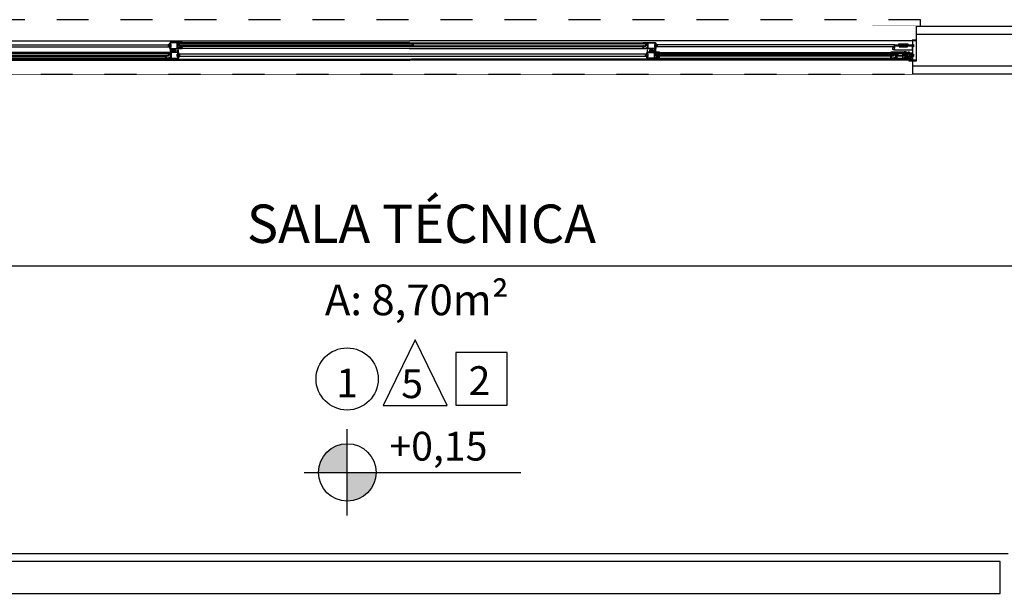
# Model space of a CAD drawing. Units: metres. Extents: x -34.4 to 36.5, y -184 to -142.8.
# Drawn here: x -26.8 to -23.7, y -166.2 to -164.4 of the extents above; entities that cross this region are included whole.
import ezdxf
from ezdxf.enums import TextEntityAlignment as Align

# ---------------------------------------------------------------- set-up
doc = ezdxf.new("R2010")
doc.units = ezdxf.units.M
doc.header["$MEASUREMENT"] = 0
doc.set_wipeout_variables(frame=1)
doc.linetypes.add('HIDDEN', pattern=[0.375, 0.25, -0.125])
for name, color, linetype in [('AN_ESPECS', 4, 'Continuous'), ('AN_ESQ', 4, 'Continuous'), ('AN_NIVEL', 4, 'Continuous'), ('AN_TEXTOS', 2, 'Continuous'), ('ARQ_ALVENARIA', 1, 'Continuous'), ('ARQ_ESQUADRIA', 2, 'Continuous'), ('ARQ_LAYOUT', 7, 'Continuous'), ('ARQ_PEITORIL', 7, 'Continuous'), ('ARQ_REBOCO', 2, 'Continuous'), ('ARQ_VISTA1', 7, 'Continuous'), ('EX_ESCOLAPROF_02 a 07_PLANTAS$0$AN_TEXTOS', 2, 'Continuous'), ('HAT', 8, 'Continuous')]:
    doc.layers.add(name, color=color, linetype=linetype)
doc.styles.add('Arial', font='arial.ttf')
doc.styles.add('EX_ESCOLAPROF_02 a 07_PLANTAS$0$style1', font='arial.ttf')
doc.styles.add('ROMANS', font='romans.shx')
doc.styles.add('style1', font='arial.ttf')

# ---------------------------------------------------------------- blocks, each defined once
blk = doc.blocks.new('nível-ct-04')
h = blk.add_hatch(color=8)
h.paths.add_polyline_path([(1.0478, -1.3193), (0.8978, -1.3193), (0.8978, -1.4693, 0.414214)])
h.paths.add_polyline_path([(0.8978, -1.1693, 0.414214), (0.7478, -1.3193), (0.8978, -1.3193)])
for p, q in [((0.8978, -1.5443), (0.8978, -1.0943)), ((0.6728, -1.3193), (1.8031, -1.3193))]:
    blk.add_line(p, q)
blk.add_circle((0.8978, -1.3193), 0.15)
at = {"style": 'ROMANS'}
blk.add_attdef('0.00', (1.1172, -1.2575), '', height=0.15, dxfattribs=at)
blk = doc.blocks.new('MH-0014')
blk.add_lwpolyline([(-0.0158, -0.0133, 0.414214), (-0.0161, -0.0136), (-0.0161, -0.0146), (-0.0143, -0.0146, 0.366033), (-0.0131, -0.0136, -0.365977), (-0.0129, -0.0133), (-0.0113, -0.0133, 0.233329), (-0.0102, -0.0128), (-0.0063, -0.0077, 0.164944), (-0.006, -0.0068), (-0.006, -0.001), (-0.0028, -0.001), (-0.0028, -0.0008), (-0.0008, -0.0008), (-0.0008, -0.0028), (-0.001, -0.0028), (-0.001, -0.009), (-0.0031, -0.0118, 0.414214), (-0.0028, -0.0139), (-0.002, -0.0145, 1), (-0.0014, -0.0137), (-0.0022, -0.0131, -0.414214), (-0.0023, -0.0124), (-0.0017, -0.0116, -0.414214), (-0.001, -0.0115), (-0.0005, -0.0119, 0.162278), (-0.0002, -0.012), (0, -0.012), (0, 0), (-0.008, 0), (-0.008, -0.001), (-0.007, -0.001), (-0.007, -0.0068, -0.164944), (-0.0071, -0.0071), (-0.0109, -0.0122, -0.233329), (-0.0113, -0.0123), (-0.0129, -0.0123, 0.365977), (-0.0141, -0.0134, -0.367426), (-0.0143, -0.0136), (-0.0151, -0.0136, 0.414214), (-0.0153, -0.0133)], format="xyb", close=True)
blk = doc.blocks.new('MH-0011')
at = {"layer": 'ARQ_ESQUADRIA', "linetype": 'Continuous'}
for points in [[(-0.0136, -0.0129), (-0.008, -0.0119, 0.36397), (-0.0078, -0.0116), (-0.0078, -0.0106, -0.414214), (-0.0075, -0.0102), (-0.0022, -0.0102, 0.414214), (-0.0012, -0.0092), (-0.0012, -0.0073, 0.414214), (-0.0022, -0.0063), (-0.0269, -0.0063, -0.414214), (-0.0272, -0.006), (-0.0272, -0.0055, -0.414214), (-0.0269, -0.0052), (-0.0262, -0.0052), (-0.0262, -0.0035, -0.267949), (-0.0261, -0.0032), (-0.0257, -0.003, -0.57735), (-0.0251, -0.0034), (-0.0251, -0.0048, 0.414214), (-0.0248, -0.0052), (-0.0235, -0.0052, 0.414214), (-0.0232, -0.0048), (-0.0232, -0.0008), (-0.0229, -0.0005), (-0.0232, -0.0002), (-0.0232, 0.0034), (-0.0229, 0.0037), (-0.0232, 0.004), (-0.0232, 0.0076), (-0.0229, 0.0079), (-0.0232, 0.0082), (-0.0232, 0.0123, 0.414214), (-0.0235, 0.0126), (-0.0248, 0.0126, 0.414214), (-0.0251, 0.0123), (-0.0251, 0.0099, -0.414214), (-0.0254, 0.0096), (-0.0259, 0.0096, -0.414214), (-0.0262, 0.0099), (-0.0262, 0.0123, 0.414214), (-0.0265, 0.0126), (-0.0379, 0.0126, -0.414214), (-0.0382, 0.0129), (-0.0382, 0.0134, -0.414214), (-0.0379, 0.0137), (-0.001, 0.0137, -0.414214), (0, 0.0127), (0, -0.0127, -0.414214), (-0.001, -0.0137), (-0.0021, -0.0137, -0.414214), (-0.0024, -0.0134), (-0.0024, -0.013, -0.414214), (-0.0021, -0.0127), (-0.0015, -0.0127, 0.414214), (-0.0012, -0.0124), (-0.0012, -0.0117, 0.414214), (-0.0015, -0.0114), (-0.0064, -0.0114, 0.414214), (-0.0067, -0.0117), (-0.0067, -0.0124, 0.414214), (-0.0064, -0.0127), (-0.0057, -0.0127, -0.414214), (-0.0054, -0.013), (-0.0054, -0.0134, -0.414214), (-0.0057, -0.0137), (-0.0135, -0.0137, -0.916331)], [(-0.0012, 0.0122), (-0.0012, -0.0047, -0.414214), (-0.0016, -0.0052), (-0.0217, -0.0052, -0.414214), (-0.0221, -0.0047), (-0.0221, 0.0122, -0.414214), (-0.0217, 0.0126), (-0.0016, 0.0126, -0.414214)]]:
    blk.add_lwpolyline(points, format="xyb", close=True, dxfattribs=at)
blk = doc.blocks.new('MH-0012')
at = {"layer": 'ARQ_ESQUADRIA'}
blk.add_lwpolyline([(0.0254, 0.0025), (0.0259, 0.0025, 0.414214), (0.0262, 0.0028), (0.0262, 0.0051, -0.414214), (0.0265, 0.0054), (0.0379, 0.0054, 0.414214), (0.0382, 0.0058), (0.0382, 0.0063, 0.414214), (0.0379, 0.0066), (0.0131, 0.0066, -0.198912), (0.0128, 0.0067), (0.0123, 0.0072, 0.635234), (0.0116, 0.007, -0.386974), (0.0112, 0.0066), (0.0082, 0.0066, -0.414214), (0.0079, 0.0069), (0.0079, 0.0112, -0.414214), (0.0082, 0.0115), (0.0112, 0.0115, -0.387798), (0.0116, 0.0112, 0.438036), (0.0121, 0.0108), (0.017, 0.0117, 0.916331), (0.017, 0.0127), (0.0083, 0.0127, 0.414214), (0.0067, 0.0112), (0.0067, 0.0069, -0.414214), (0.0064, 0.0066), (0.0014, 0.0066, -0.414214), (0.0011, 0.0069), (0.0011, 0.0124, 0.414214), (0.0008, 0.0127), (0.0003, 0.0127, 0.414214), (0, 0.0124), (0, -0.0124, 0.414214), (0.001, -0.0134), (0.0269, -0.0134, 0.414214), (0.0272, -0.0131), (0.0272, -0.0125, 0.414214), (0.0269, -0.0123), (0.0262, -0.0123), (0.0262, -0.0106, 0.267949), (0.026, -0.0103), (0.0257, -0.0101, 0.57735), (0.0251, -0.0105), (0.0251, -0.012, -0.414214), (0.0248, -0.0123), (0.0235, -0.0123, -0.414214), (0.0232, -0.012), (0.0232, -0.0079), (0.0229, -0.0076), (0.0232, -0.0073), (0.0232, -0.0037), (0.0229, -0.0034), (0.0232, -0.0031), (0.0232, 0.0005), (0.0229, 0.0008), (0.0232, 0.0011), (0.0232, 0.0051, -0.414214), (0.0235, 0.0054), (0.0248, 0.0054, -0.414214), (0.0251, 0.0051), (0.0251, 0.0028, 0.414214)], format="xyb", close=True, dxfattribs=at)
at = {"layer": 'ARQ_ESQUADRIA', "linetype": 'Continuous'}
blk.add_lwpolyline([(0.0011, -0.012), (0.0011, 0.0051, -0.414214), (0.0014, 0.0054), (0.0218, 0.0054, -0.414214), (0.0221, 0.0051), (0.0221, -0.012, -0.414214), (0.0218, -0.0123), (0.0014, -0.0123, -0.414214)], format="xyb", close=True, dxfattribs=at)
blk = doc.blocks.new('MH-0029')
at = {"layer": 'ARQ_ESQUADRIA', "linetype": 'Continuous'}
blk.add_lwpolyline([(0.0613, 0.0003, -0.414214), (0.061, 0), (0.0586, 0, -0.414214), (0.0583, 0.0003), (0.0583, 0.0009, -0.414214), (0.0586, 0.0012), (0.0598, 0.0012, 0.414214), (0.0601, 0.0015), (0.0601, 0.0108, 0.414214), (0.0591, 0.0118), (0.0449, 0.0118), (0.0446, 0.0115), (0.0443, 0.0118), (0.044, 0.0115), (0.0437, 0.0118), (0.0149, 0.0118), (0.0146, 0.0115), (0.0143, 0.0118), (0.014, 0.0115), (0.0137, 0.0118), (-0.0005, 0.0118, 0.414214), (-0.0015, 0.0108), (-0.0015, 0.0015, 0.414214), (-0.0012, 0.0012), (0, 0.0012, -0.414214), (0.0003, 0.0009), (0.0003, 0.0003, -0.414214), (0, 0), (-0.0024, 0, -0.414214), (-0.0027, 0.0003), (-0.0027, 0.0137, -0.414214), (-0.0024, 0.014), (-0.002, 0.014, -0.414214), (-0.0017, 0.0137), (-0.0017, 0.013), (0.0601, 0.013), (0.0601, 0.0237, -0.414214), (0.0604, 0.024), (0.061, 0.024, -0.414214), (0.0613, 0.0237)], format="xyb", close=True, dxfattribs=at)
blk = doc.blocks.new('MH-0074')
at = {"layer": 'ARQ_ESQUADRIA'}
blk.add_lwpolyline([(0, -0.0056, 0.414214), (0.0004, -0.006), (0.0026, -0.006, -0.416951), (0.0041, -0.0045), (0.0141, -0.0045, -1), (0.0141, -0.0055), (0.0041, -0.0055, 0.416816), (0.0036, -0.006, -0.087579), (0.0032, -0.0082, -0.842735), (0.0024, -0.0081, 0.414214), (0.0014, -0.0071), (-0.0012, -0.0071, -1), (-0.0012, -0.0061), (-0.0012, -0.0044), (-0.001, -0.0042), (-0.0012, -0.004), (-0.0012, -0.0004), (-0.0014, -0.0002), (-0.0012, 0), (-0.0014, 0.0002), (-0.0012, 0.0004), (-0.0012, 0.004), (-0.001, 0.0042), (-0.0012, 0.0044), (-0.0012, 0.0061, -1), (-0.0012, 0.0071), (0.0014, 0.0071, 0.414214), (0.0024, 0.0081, -0.842735), (0.0032, 0.0082, -0.087579), (0.0036, 0.006, 0.416816), (0.0041, 0.0054), (0.0141, 0.0054, -1), (0.0141, 0.0044), (0.0041, 0.0044, -0.41689), (0.0026, 0.006), (0.0004, 0.006, 0.414214), (0, 0.0056)], format="xyb", close=True, dxfattribs=at)
blk = doc.blocks.new('MH-0010')
at = {"layer": 'ARQ_ESQUADRIA'}
blk.add_lwpolyline([(0, 0), (0, 0.001), (-0.012, 0.001), (-0.012, 0.004), (-0.013, 0.004), (-0.013, 0.001), (-0.015, 0.001), (-0.015, 0.0052), (-0.0153, 0.0055), (-0.015, 0.0058), (-0.015, 0.0098), (-0.0153, 0.01), (-0.015, 0.0103), (-0.015, 0.0143), (-0.0153, 0.0145), (-0.015, 0.0148), (-0.015, 0.019), (-0.013, 0.019), (-0.013, 0.0169, 0.557537), (-0.0126, 0.0167), (-0.0121, 0.0169, 0.284079), (-0.012, 0.0172), (-0.012, 0.019), (-0.011, 0.019), (-0.011, 0.02), (-0.0408, 0.02, -0.245393), (-0.0412, 0.0202, 0.245393), (-0.0423, 0.0208), (-0.0473, 0.0208, 0.414214), (-0.0485, 0.0195), (-0.0485, 0.0187, 0.414214), (-0.0473, 0.0175), (-0.0468, 0.0175, 1), (-0.0468, 0.0185), (-0.0473, 0.0185, -0.414214), (-0.0475, 0.0187), (-0.0475, 0.0195, -0.414214), (-0.0473, 0.0198), (-0.0423, 0.0198, -0.414214), (-0.042, 0.0195), (-0.042, 0.0187, -0.414214), (-0.0423, 0.0185), (-0.0428, 0.0185, 1), (-0.0428, 0.0175), (-0.0423, 0.0175, 0.372825), (-0.041, 0.0186, -0.372825), (-0.0405, 0.019), (-0.0382, 0.019), (-0.0382, 0.0148), (-0.0379, 0.0145), (-0.0382, 0.0143), (-0.0382, 0.0103), (-0.0379, 0.01), (-0.0382, 0.0098), (-0.0382, 0.0058), (-0.0379, 0.0055), (-0.0382, 0.0052), (-0.0382, 0.001), (-0.0405, 0.001, -0.372825), (-0.041, 0.0014, 0.372825), (-0.0423, 0.0025), (-0.0428, 0.0025, 1), (-0.0428, 0.0015), (-0.0423, 0.0015, -0.414214), (-0.042, 0.0013), (-0.042, 0.0005, -0.414214), (-0.0423, 0.0003), (-0.0473, 0.0003, -0.414214), (-0.0475, 0.0005), (-0.0475, 0.0013, -0.414214), (-0.0473, 0.0015), (-0.0468, 0.0015, 1), (-0.0468, 0.0025), (-0.0473, 0.0025, 0.414214), (-0.0485, 0.0013), (-0.0485, 0.0005, 0.414214), (-0.0473, -0.0007), (-0.0423, -0.0007, 0.245393), (-0.0412, -0.0002, -0.245393), (-0.0408, 0), (0, 0)], format="xyb", close=True, dxfattribs=at)
blk.add_lwpolyline([(-0.0372, 0.019), (-0.0372, 0.001), (-0.016, 0.001), (-0.016, 0.019)], close=True, dxfattribs=at)
blk = doc.blocks.new('JAN_13')
at = {"layer": 'AN_ESQ', "style": 'Arial'}
blk.add_attdef('JANELA', text='', height=0.125, dxfattribs=at).set_placement((1.575, 0.3), align=Align.MIDDLE_CENTER)
blk.add_wipeout([(0, 0), (0, -0.1084), (0.012, -0.1084), (0.012, -0.15), (3.138, -0.15), (3.138, -0.1084), (3.15, -0.1084), (3.15, 0)]).dxf.layer = 'ARQ_PEITORIL'
at = {"layer": 'ARQ_ESQUADRIA'}
h = blk.add_hatch(dxfattribs=at)
h.set_pattern_fill('ANSI31', scale=0.005, angle=45)
h.set_pattern_definition([(90, (92.4596625, -81.418445), (0.000625, 2e-19), [])])
h.paths.add_polyline_path([(0.8545, -0.0526), (0.8545, -0.0551), (0.8428, -0.0551), (0.8428, -0.0526)])
h = blk.add_hatch(dxfattribs=at)
h.set_pattern_fill('ANSI31', scale=0.005, angle=45)
h.set_pattern_definition([(90, (-89.3096625, -81.418445), (-0.000625, 2e-19), [])])
h.paths.add_polyline_path([(2.2955, -0.0526), (2.2955, -0.0551), (2.3072, -0.0551), (2.3072, -0.0526)])
h = blk.add_hatch(dxfattribs=at)
h.set_pattern_fill('ANSI31', scale=0.005, angle=45)
h.set_pattern_definition([(90, (91.6855102, -81.4485455), (0.000625, 2e-19), [])])
h.paths.add_polyline_path([(0.0804, -0.0827), (0.0804, -0.0852), (0.0686, -0.0852), (0.0686, -0.0827)])
h = blk.add_hatch(dxfattribs=at)
h.set_pattern_fill('ANSI31', scale=0.005, angle=45)
h.set_pattern_definition([(90, (-90.8016625, -81.4483955), (-0.000625, 3e-19), [])])
h.paths.add_polyline_path([(0.8035, -0.0826), (0.8035, -0.085), (0.8152, -0.085), (0.8152, -0.0826)])
h = blk.add_hatch(dxfattribs=at)
h.set_pattern_fill('ANSI31', scale=0.005, angle=45)
h.set_pattern_definition([(90, (93.9516625, -81.4483955), (0.000625, 3e-19), [])])
h.paths.add_polyline_path([(2.3465, -0.0826), (2.3465, -0.085), (2.3348, -0.085), (2.3348, -0.0826)])
at = {"layer": 'HAT'}
h = blk.add_hatch(color=256, dxfattribs=at)
h.dxf.hatch_style = 1
h.paths.add_polyline_path([(1.5727, -0.0615), (1.5732, -0.061), (1.5732, -0.056), (1.5727, -0.0555), (0.8465, -0.0555), (0.846, -0.056), (0.846, -0.061), (0.8465, -0.0615)])
h = blk.add_hatch(color=256, dxfattribs=at)
h.dxf.hatch_style = 1
h.paths.add_polyline_path([(2.3035, -0.0615), (2.304, -0.061), (2.304, -0.056), (2.3035, -0.0555), (1.5773, -0.0555), (1.5768, -0.056), (1.5768, -0.061), (1.5773, -0.0615)])
h = blk.add_hatch(color=256, dxfattribs=at)
h.dxf.hatch_style = 1
h.paths.add_polyline_path([(0.8115, -0.0914), (0.812, -0.0909), (0.812, -0.0859), (0.8115, -0.0854), (0.0723, -0.0854), (0.0718, -0.0859), (0.0718, -0.0909), (0.0723, -0.0914)])
h = blk.add_hatch(color=256, dxfattribs=at)
h.dxf.hatch_style = 1
h.paths.add_polyline_path([(3.0777, -0.0914), (3.0782, -0.0909), (3.0782, -0.0859), (3.0777, -0.0854), (2.3385, -0.0854), (2.338, -0.0859), (2.338, -0.0909), (2.3385, -0.0914)])
at = {"layer": 'ARQ_ESQUADRIA', "color": 7, "linetype": 'Continuous'}
for p, q in [((0.8138, -0.0605), (0.8117, -0.059)), ((2.3362, -0.0605), (2.3383, -0.059)), ((0.0217, -0.089), (0.0147, -0.089)), ((0.0152, -0.0945), (0.0152, -0.0885)), ((0.0192, -0.0885), (0.0192, -0.0873)), ((0.0327, -0.0883), (0.0322, -0.0883)), ((0.0327, -0.0884), (0.0327, -0.0899)), ((0.0343, -0.0878), (0.0353, -0.0878)), ((0.0344, -0.0899), (0.0344, -0.0884)), ((0.038, -0.0933), (0.038, -0.0853)), ((0.0393, -0.0933), (0.0393, -0.0853)), ((0.0573, -0.0933), (0.0573, -0.0853)), ((0.0585, -0.0933), (0.0585, -0.0853)), ((0.0615, -0.0878), (0.0613, -0.0878)), ((0.0614, -0.0899), (0.0614, -0.0884)), ((0.0631, -0.0884), (0.0631, -0.0899)), ((0.8117, -0.064), (0.8138, -0.0625)), ((0.8463, -0.0889), (0.8442, -0.0905)), ((2.3037, -0.0889), (2.3058, -0.0905)), ((2.3383, -0.064), (2.3362, -0.0625)), ((0.0217, -0.094), (0.0147, -0.094)), ((0.0192, -0.0957), (0.0192, -0.0945)), ((0.0291, -0.096), (0.0291, -0.0949)), ((0.0332, -0.1015), (0.0332, -0.1023)), ((0.0633, -0.1015), (0.0633, -0.1023)), ((0.8442, -0.0925), (0.8463, -0.094)), ((2.3058, -0.0925), (2.3037, -0.094))]:
    blk.add_line(p, q, dxfattribs=at)
at = {"layer": 'ARQ_ESQUADRIA', "color": 7}
for p, q in [((0.0234, -0.0822), (0.0234, -0.0854)), ((0.0237, -0.0822), (0.0237, -0.0854)), ((0.0241, -0.0822), (0.0241, -0.0854)), ((0.0244, -0.0822), (0.0244, -0.0854)), ((0.0248, -0.0822), (0.0248, -0.0854)), ((0.0251, -0.0822), (0.0251, -0.0854)), ((0.0255, -0.0822), (0.0255, -0.0854)), ((0.0258, -0.0822), (0.0258, -0.0854)), ((0.819, -0.0771), (0.819, -0.0803)), ((0.8194, -0.0771), (0.8194, -0.0803)), ((0.8197, -0.0771), (0.8197, -0.0803)), ((0.8201, -0.0771), (0.8201, -0.0803)), ((0.8204, -0.0771), (0.8204, -0.0803)), ((0.8208, -0.0771), (0.8208, -0.0803)), ((0.8211, -0.0771), (0.8211, -0.0803)), ((0.8215, -0.0771), (0.8215, -0.0803)), ((2.3285, -0.0771), (2.3285, -0.0803)), ((2.3289, -0.0771), (2.3289, -0.0803)), ((2.3292, -0.0771), (2.3292, -0.0803)), ((2.3296, -0.0771), (2.3296, -0.0803)), ((2.3299, -0.0771), (2.3299, -0.0803)), ((2.3303, -0.0771), (2.3303, -0.0803)), ((2.3306, -0.0771), (2.3306, -0.0803)), ((2.331, -0.0771), (2.331, -0.0803)), ((0.0234, -0.1007), (0.0234, -0.0976)), ((0.0237, -0.1007), (0.0237, -0.0976)), ((0.0241, -0.1007), (0.0241, -0.0976)), ((0.0244, -0.1007), (0.0244, -0.0976)), ((0.0248, -0.1007), (0.0248, -0.0976)), ((0.0251, -0.1007), (0.0251, -0.0976)), ((0.0255, -0.1007), (0.0255, -0.0976)), ((0.0258, -0.1007), (0.0258, -0.0976))]:
    blk.add_line(p, q, dxfattribs=at)
at = {"layer": 'ARQ_ESQUADRIA', "color": 7, "linetype": 'HIDDEN'}
for p, q in [((0.0256, -0.0957), (0.0256, -0.0873)), ((0.0291, -0.0869), (0.0291, -0.088))]:
    blk.add_line(p, q, dxfattribs=at)
at = {"layer": 'ARQ_ESQUADRIA', "color": 8, "linetype": 'HIDDEN', "ltscale": 0.2}
blk.add_line((3.138, -0.15), (0.012, -0.15), dxfattribs=at)
blk.add_lwpolyline([(-0.012, 0), (-0.012, 0.02), (3.162, 0.02), (3.162, 0)], dxfattribs=at)
at = {"layer": 'ARQ_ESQUADRIA', "color": 7, "linetype": 'Continuous'}
for points in [[(0.8138, -0.058), (0.8118, -0.058, 0.414214), (0.8108, -0.059), (0.8108, -0.064, 0.414214), (0.8118, -0.065), (0.8138, -0.065)], [(0.8175, -0.0575), (0.819, -0.0575, -0.414214), (0.8193, -0.0578), (0.8193, -0.0652, -0.414214), (0.819, -0.0655), (0.8175, -0.0655)], [(2.3325, -0.0575), (2.331, -0.0575, 0.414214), (2.3307, -0.0578), (2.3307, -0.0652, 0.414214), (2.331, -0.0655), (2.3325, -0.0655)], [(2.3362, -0.058), (2.3382, -0.058, -0.414214), (2.3392, -0.059), (2.3392, -0.064, -0.414214), (2.3382, -0.065), (2.3362, -0.065)], [(0.0149, -0.0942), (0.0149, -0.0969, 0.414214), (0.0152, -0.0972), (0.0166, -0.0972, 0.414214), (0.0169, -0.0969), (0.0169, -0.096, -0.414214), (0.0172, -0.0957), (0.0256, -0.0957, 0.054074), (0.0257, -0.0956), (0.0295, -0.0948, 0.35225), (0.0297, -0.0945), (0.0297, -0.0884, 0.35225), (0.0295, -0.0881), (0.0257, -0.0873, 0.054074), (0.0256, -0.0873), (0.0172, -0.0873, -0.414214), (0.0169, -0.087), (0.0169, -0.0861, 0.414214), (0.0166, -0.0858), (0.0152, -0.0858, 0.414214), (0.0149, -0.0861), (0.0149, -0.0887)], [(0.0336, -0.1005), (0.0336, -0.0921, -0.414214), (0.0339, -0.0918), (0.0373, -0.0918)], [(0.0348, -0.1005), (0.0348, -0.093), (0.0363, -0.093, 1), (0.0363, -0.0918)], [(0.0617, -0.1005), (0.0617, -0.093), (0.0602, -0.093, -1), (0.0602, -0.0918)], [(0.0629, -0.1005), (0.0629, -0.0921, 0.414214), (0.0626, -0.0918)], [(0.8405, -0.0955), (0.839, -0.0955, -0.414214), (0.8387, -0.0952), (0.8387, -0.0878, -0.414214), (0.839, -0.0875), (0.8405, -0.0875)], [(0.8442, -0.095), (0.8462, -0.095, 0.414214), (0.8472, -0.094), (0.8472, -0.089, 0.414214), (0.8462, -0.088), (0.8442, -0.088)], [(2.3058, -0.095), (2.3038, -0.095, -0.414214), (2.3028, -0.094), (2.3028, -0.089, -0.414214), (2.3038, -0.088), (2.3058, -0.088)], [(2.3095, -0.0955), (2.311, -0.0955, 0.414214), (2.3113, -0.0952), (2.3113, -0.0878, 0.414214), (2.311, -0.0875), (2.3095, -0.0875)], [(0.0308, -0.1015), (0.0308, -0.1017, 0.375053), (0.0311, -0.1021, 0.046107), (0.0654, -0.1021, 0.375053), (0.0658, -0.1017), (0.0658, -0.1015)]]:
    blk.add_lwpolyline(points, format="xyb", dxfattribs=at)
for points in [[(0.8138, -0.056, 0.414214), (0.8143, -0.0555), (0.8143, -0.0536, -0.414214), (0.8146, -0.0533), (0.816, -0.0533, -0.414214), (0.8163, -0.0536), (0.8163, -0.0695, -0.414214), (0.816, -0.0698), (0.8146, -0.0698, -0.414214), (0.8143, -0.0695), (0.8143, -0.0675, 0.414214), (0.8138, -0.067)], [(2.3362, -0.067, 0.414214), (2.3357, -0.0675), (2.3357, -0.0695, -0.414214), (2.3354, -0.0698), (2.334, -0.0698, -0.414214), (2.3337, -0.0695), (2.3337, -0.0536, -0.414214), (2.334, -0.0533), (2.3354, -0.0533, -0.414214), (2.3357, -0.0536), (2.3357, -0.0555, 0.414214), (2.3362, -0.056)], [(0.0115, -0.0949), (0.0115, -0.0881), (0.01, -0.0881), (0.01, -0.0881, 0.414214), (0.009, -0.0891), (0.009, -0.0891), (0.009, -0.0907), (0.0105, -0.0907), (0.0105, -0.0922), (0.009, -0.0922), (0.009, -0.0939), (0.009, -0.0939, 0.414214), (0.01, -0.0949), (0.01, -0.0949)], [(0.8442, -0.097, 0.414214), (0.8437, -0.0975), (0.8437, -0.0994, -0.414214), (0.8434, -0.0997), (0.842, -0.0997, -0.414214), (0.8417, -0.0994), (0.8417, -0.0835, -0.414214), (0.842, -0.0832), (0.8434, -0.0832, -0.414214), (0.8437, -0.0835), (0.8437, -0.0855, 0.414214), (0.8442, -0.086)], [(2.3058, -0.086, 0.414214), (2.3063, -0.0855), (2.3063, -0.0835, -0.414214), (2.3066, -0.0832), (2.308, -0.0832, -0.414214), (2.3083, -0.0835), (2.3083, -0.0994, -0.414214), (2.308, -0.0997), (2.3066, -0.0997, -0.414214), (2.3063, -0.0994), (2.3063, -0.0975, 0.414214), (2.3058, -0.097)]]:
    blk.add_lwpolyline(points, format="xyb", close=True, dxfattribs=at)
at = {"layer": 'ARQ_ESQUADRIA', "color": 7}
for points in [[(0.8542, -0.0551), (0.8542, -0.0526), (0.8428, -0.0526), (0.8428, -0.0551)], [(0.8465, -0.0555), (1.5727, -0.0555), (1.5732, -0.056), (1.5732, -0.061), (1.5727, -0.0615), (0.8465, -0.0615), (0.846, -0.061), (0.846, -0.056)], [(2.3035, -0.0555), (1.5773, -0.0555), (1.5768, -0.056), (1.5768, -0.061), (1.5773, -0.0615), (2.3035, -0.0615), (2.304, -0.061), (2.304, -0.056)], [(2.2958, -0.0551), (2.2958, -0.0526), (2.3072, -0.0526), (2.3072, -0.0551)], [(0.0271, -0.0817), (0.0271, -0.0822), (0.0221, -0.0822), (0.0221, -0.0817)], [(0.0804, -0.0852), (0.0804, -0.0827), (0.0686, -0.0827), (0.0686, -0.0852)], [(0.812, -0.0859), (0.8115, -0.0854), (0.0723, -0.0854), (0.0718, -0.0859), (0.0718, -0.0909), (0.0723, -0.0914), (0.8115, -0.0914), (0.812, -0.0909)], [(0.8038, -0.085), (0.8038, -0.0826), (0.8152, -0.0826), (0.8152, -0.085)], [(0.8177, -0.0766), (0.8177, -0.0771), (0.8227, -0.0771), (0.8227, -0.0766)], [(2.3323, -0.0766), (2.3323, -0.0771), (2.3273, -0.0771), (2.3273, -0.0766)], [(2.3462, -0.085), (2.3462, -0.0826), (2.3348, -0.0826), (2.3348, -0.085)], [(2.338, -0.0859), (2.3385, -0.0854), (3.0777, -0.0854), (3.0782, -0.0859), (3.0782, -0.0909), (3.0777, -0.0914), (2.3385, -0.0914), (2.338, -0.0909)], [(0.0271, -0.1012), (0.0271, -0.1007), (0.0221, -0.1007), (0.0221, -0.1012)]]:
    blk.add_lwpolyline(points, close=True, dxfattribs=at)
for points in [[(0.8568, -0.0623, 0.57735), (0.8564, -0.0615), (0.8471, -0.0615, 0.896336), (0.847, -0.0618), (0.8534, -0.0632, 0.479742), (0.8537, -0.063), (0.8537, -0.0622), (0.8549, -0.0622), (0.8549, -0.0638, 0.767327), (0.8558, -0.0641)], [(2.2942, -0.0641, 0.767327), (2.2951, -0.0638), (2.2951, -0.0622), (2.2963, -0.0622), (2.2963, -0.063, 0.479742), (2.2966, -0.0632), (2.303, -0.0618, 0.896336), (2.3029, -0.0615), (2.2936, -0.0615, 0.57735), (2.2932, -0.0623)], [(0.0827, -0.0922, 0.57735), (0.0823, -0.0915), (0.0729, -0.0915, 0.896336), (0.0729, -0.0918), (0.0792, -0.0932, 0.479742), (0.0795, -0.093), (0.0795, -0.0922), (0.0807, -0.0922), (0.0807, -0.0938, 0.767327), (0.0817, -0.094)], [(0.8022, -0.094, 0.767327), (0.8031, -0.0938), (0.8031, -0.0922), (0.8043, -0.0922), (0.8043, -0.093, 0.479742), (0.8046, -0.0932), (0.811, -0.0918, 0.896336), (0.8109, -0.0915), (0.8016, -0.0915, 0.57735), (0.8012, -0.0922)], [(2.3488, -0.0922, 0.57735), (2.3484, -0.0915), (2.3391, -0.0915, 0.896336), (2.339, -0.0918), (2.3454, -0.0932, 0.479742), (2.3457, -0.093), (2.3457, -0.0922), (2.3469, -0.0922), (2.3469, -0.0938, 0.767327), (2.3478, -0.094)]]:
    blk.add_lwpolyline(points, format="xyb", close=True, dxfattribs=at)
at = {"layer": 'ARQ_ESQUADRIA', "color": 7, "linetype": 'Continuous'}
blk.add_lwpolyline([(0.0147, -0.094), (0.0147, -0.089), (0.0152, -0.0885), (0.0217, -0.0885), (0.0217, -0.0945), (0.0152, -0.0945)], close=True, dxfattribs=at)
at = {"layer": 'ARQ_ESQUADRIA', "color": 7, "const_width": 0.0001}
for points in [[(0.0232, -0.0822), (0.0232, -0.0859)], [(0.0236, -0.0822), (0.0236, -0.0859)], [(0.0239, -0.0822), (0.0239, -0.0859)], [(0.0243, -0.0822), (0.0243, -0.0859)], [(0.0246, -0.0822), (0.0246, -0.0859)], [(0.025, -0.0822), (0.025, -0.0859)], [(0.0253, -0.0822), (0.0253, -0.0859)], [(0.0257, -0.0822), (0.0257, -0.0859)], [(0.026, -0.0822), (0.026, -0.0859)], [(0.8188, -0.0771), (0.8188, -0.0808)], [(0.8192, -0.0771), (0.8192, -0.0808)], [(0.8195, -0.0771), (0.8195, -0.0808)], [(0.8199, -0.0771), (0.8199, -0.0808)], [(0.8202, -0.0771), (0.8202, -0.0808)], [(0.8206, -0.0771), (0.8206, -0.0808)], [(0.8209, -0.0771), (0.8209, -0.0808)], [(0.8213, -0.0771), (0.8213, -0.0808)], [(0.8216, -0.0771), (0.8216, -0.0808)], [(2.3284, -0.0771), (2.3284, -0.0808)], [(2.3287, -0.0771), (2.3287, -0.0808)], [(2.3291, -0.0771), (2.3291, -0.0808)], [(2.3294, -0.0771), (2.3294, -0.0808)], [(2.3298, -0.0771), (2.3298, -0.0808)], [(2.3301, -0.0771), (2.3301, -0.0808)], [(2.3305, -0.0771), (2.3305, -0.0808)], [(2.3308, -0.0771), (2.3308, -0.0808)], [(2.3312, -0.0771), (2.3312, -0.0808)], [(0.0232, -0.1007), (0.0232, -0.0971)], [(0.0236, -0.1007), (0.0236, -0.0971)], [(0.0239, -0.1007), (0.0239, -0.0971)], [(0.0243, -0.1007), (0.0243, -0.0971)], [(0.0246, -0.1007), (0.0246, -0.0971)], [(0.025, -0.1007), (0.025, -0.0971)], [(0.0253, -0.1007), (0.0253, -0.0971)], [(0.0257, -0.1007), (0.0257, -0.0971)], [(0.026, -0.1007), (0.026, -0.0971)]]:
    blk.add_lwpolyline(points, dxfattribs=at)
at = {"layer": 'ARQ_ESQUADRIA', "color": 7, "linetype": 'HIDDEN'}
blk.add_lwpolyline([(0.0291, -0.0861), (0.0291, -0.086, 0.414214), (0.0296, -0.0855), (0.0296, -0.0833, -0.414214), (0.0299, -0.083), (0.0309, -0.083, -0.414214), (0.0312, -0.0833), (0.0312, -0.0997, -0.414214), (0.0309, -0.1), (0.0299, -0.1, -0.414214), (0.0296, -0.0997), (0.0296, -0.0974, 0.414214), (0.0291, -0.0969), (0.0291, -0.0968)], format="xyb", dxfattribs=at)
at = {"layer": 'ARQ_ESQUADRIA', "color": 7, "linetype": 'Continuous'}
for points in [[(0.0322, -0.0903), (0.0353, -0.0903)], [(0.0613, -0.0918), (0.0613, -0.0853), (0.0353, -0.0853), (0.0353, -0.0918)], [(0.0373, -0.0918), (0.0373, -0.0933)], [(0.0593, -0.0933), (0.0593, -0.0918), (0.0626, -0.0918)], [(0.0627, -0.0903), (0.0613, -0.0903)], [(0.0351, -0.1005), (0.0351, -0.0934), (0.0614, -0.0934), (0.0614, -0.1005)], [(0.0613, -0.0934), (0.0613, -0.0933), (0.0353, -0.0933), (0.0353, -0.0934)]]:
    blk.add_lwpolyline(points, dxfattribs=at)
at = {"layer": 'ARQ_ESQUADRIA', "color": 7}
for points in [[(0.8323, -0.081, 0.386545), (0.8332, -0.08), (0.8332, -0.0781, 0.386545), (0.8323, -0.0771)], [(0.8324, -0.0815, 0.386545), (0.8337, -0.08), (0.8337, -0.0781, 0.386545), (0.8324, -0.0766)], [(2.3176, -0.0766, 0.386545), (2.3163, -0.0781), (2.3163, -0.08, 0.386545), (2.3176, -0.0815)], [(2.3177, -0.0771, 0.386545), (2.3168, -0.0781), (2.3168, -0.08, 0.386545), (2.3177, -0.081)]]:
    blk.add_lwpolyline(points, format="xyb", dxfattribs=at)
for centre, radius, start, end in [((0.8304, -0.0796), 0.0007, 116.4463, 199.5542), ((0.8321, -0.079), 0.00255, 199.5542, 275.465), ((0.8298, -0.0785), 0.00055, 296.4463, 34.0725), ((0.8309, -0.0778), 0.0007, 133.1226, 214.0725), ((0.8304, -0.0796), 0.0002, 116.4463, 199.5542), ((0.8321, -0.079), 0.00205, 199.5542, 275.465), ((0.8298, -0.0785), 0.00105, 296.4463, 34.0725), ((0.8321, -0.0792), 0.00255, 84.535, 133.1226), ((0.8321, -0.0792), 0.00205, 84.535, 133.1226), ((0.8309, -0.0778), 0.0002, 133.1226, 214.0725), ((2.3179, -0.0792), 0.00255, 46.8774, 95.465), ((2.3179, -0.079), 0.00255, 264.535, 340.4458), ((2.3179, -0.0792), 0.00205, 46.8774, 95.465), ((2.3179, -0.079), 0.00205, 264.535, 340.4458), ((2.3202, -0.0785), 0.00105, 145.9275, 243.5537), ((2.3191, -0.0778), 0.0002, 325.9275, 46.8774), ((2.3191, -0.0778), 0.0007, 325.9275, 46.8774), ((2.3202, -0.0785), 0.00055, 145.9275, 243.5537), ((2.3196, -0.0796), 0.0002, 340.4458, 63.5537), ((2.3196, -0.0796), 0.0007, 340.4458, 63.5537)]:
    blk.add_arc(centre, radius, start, end, dxfattribs=at)
at = {"layer": 'ARQ_ESQUADRIA', "color": 7, "linetype": 'Continuous', "extrusion": (0, 0, -1)}
blk.add_ellipse((0.0336, -0.0876), major_axis=(0.00085, 0), ratio=0.57735, start_param=0.42439, end_param=2.717203, dxfattribs=at)
at = {"layer": 'ARQ_ESQUADRIA', "color": 7, "linetype": 'Continuous'}
blk.add_ellipse((0.0622, -0.0876), major_axis=(-0.00085, 0), ratio=0.57735, start_param=0.42439, end_param=2.717203, dxfattribs=at)
at = {"layer": 'ARQ_REBOCO'}
for p, q in [((0, -0.1057), (0, 0)), ((0.012, -0.11), (0.012, -0.15))]:
    blk.add_line(p, q, dxfattribs=at)
at = {"layer": 'ARQ_VISTA1', "color": 8}
for p, q in [((0.013, -0.046), (1.584, -0.046)), ((0.0691, -0.0583), (0.8111, -0.0583)), ((1.5854, -0.0529), (0.8542, -0.0529)), ((1.5854, -0.0539), (0.8542, -0.0539)), ((3.137, -0.046), (1.584, -0.046)), ((1.5854, -0.0529), (2.2958, -0.0529)), ((1.5854, -0.0539), (2.2958, -0.0539)), ((3.0809, -0.0583), (2.3389, -0.0583)), ((0.0691, -0.0617), (0.0131, -0.0617)), ((0.0691, -0.0647), (0.8111, -0.0647)), ((0.8038, -0.0828), (0.0804, -0.0828)), ((0.8038, -0.0838), (0.0804, -0.0838)), ((1.5856, -0.0702), (0.8425, -0.0702)), ((0.8469, -0.0883), (2.3031, -0.0883)), ((1.5862, -0.0643), (0.8554, -0.0643)), ((1.5856, -0.0702), (2.3075, -0.0702)), ((1.5862, -0.0643), (2.2946, -0.0643)), ((3.0809, -0.0647), (2.3389, -0.0647)), ((2.3462, -0.0828), (3.0696, -0.0828)), ((2.3462, -0.0838), (3.0696, -0.0838)), ((0.013, -0.1035), (1.5784, -0.1035)), ((0.013, -0.107), (1.584, -0.107)), ((0.8155, -0.1001), (0.0806, -0.1001)), ((0.0812, -0.0943), (0.8026, -0.0943)), ((0.8468, -0.0947), (2.3032, -0.0947)), ((3.137, -0.1035), (1.5784, -0.1035)), ((3.137, -0.107), (1.584, -0.107)), ((2.3345, -0.1001), (3.0694, -0.1001)), ((3.0688, -0.0943), (2.3474, -0.0943))]:
    blk.add_line(p, q, dxfattribs=at)
blk.add_lwpolyline([(0.01, -0.058, 0.414214), (0.009, -0.059), (0.009, -0.0607), (0.0105, -0.0607), (0.0105, -0.0622), (0.009, -0.0622), (0.009, -0.0638, 0.414214), (0.01, -0.0648), (0.0115, -0.0648), (0.0115, -0.058)], format="xyb", close=True, dxfattribs=at)
for points in [[(0.025, -0.0582), (0.0131, -0.0582), (0.0131, -0.0757), (0.0691, -0.0757), (0.0691, -0.0582), (0.0572, -0.0582, -0.414214), (0.0548, -0.0558), (0.0274, -0.0558, -0.414637), (0.025, -0.0582)], [(0.0691, -0.0719), (0.0692, -0.0719), (0.0692, -0.0744), (0.0717, -0.0744, 0.414214), (0.0737, -0.0724), (0.0737, -0.0684, 0.414214), (0.0717, -0.0664), (0.0692, -0.0664), (0.0692, -0.0689), (0.0691, -0.0689)]]:
    blk.add_lwpolyline(points, format="xyb", dxfattribs=at)
blk.add_lwpolyline([(0.0277, -0.0582), (0.0546, -0.0582), (0.0546, -0.0652), (0.0277, -0.0652)], close=True, dxfattribs=at)
at = {"layer": 'ARQ_ESQUADRIA', "color": 7, "rotation": 270}
for name, p in [('MH-0029', (0, -0.0471)), ('MH-0014', (0.8548, -0.0701)), ('MH-0014', (0.0806, -0.1002)), ('MH-0014', (2.3468, -0.1001))]:
    blk.add_blockref(name, p, dxfattribs=at)
at = {"layer": 'ARQ_ESQUADRIA', "color": 7, "xscale": -1}
for name, p in [('MH-0011', (0.8163, -0.0652)), ('MH-0012', (0.8417, -0.0881))]:
    blk.add_blockref(name, p, dxfattribs=at)
for name, p, rotation in [('MH-0014', (2.2952, -0.0701), 90), ('MH-0074', (0.0147, -0.0915), 180), ('MH-0010', (0.0804, -0.0815), 180), ('MH-0014', (0.8032, -0.1001), 90)]:
    blk.add_blockref(name, p, dxfattribs=dict(at, rotation=rotation))
at = {"layer": 'ARQ_ESQUADRIA', "color": 7}
for name, p in [('MH-0011', (2.3337, -0.0652)), ('MH-0012', (2.3083, -0.0881))]:
    blk.add_blockref(name, p, dxfattribs=at)

msp = doc.modelspace()

# ---------------------------------------------------------------- linework, layer by layer
at = {"layer": 'AN_ESPECS', "ltscale": 10}
for points in [[(-25.4251, -165.6429), (-25.525, -165.4379), (-25.6249, -165.6429)], [(-25.3983, -165.6427), (-25.2373, -165.6427), (-25.2373, -165.4775), (-25.3983, -165.4775)]]:
    msp.add_lwpolyline(points, close=True, dxfattribs=at)
msp.add_circle((-25.7378, -165.5603), 0.0972, dxfattribs=at)
at = {"layer": 'ARQ_ALVENARIA', "ltscale": 10}
for p, q in [((-23.6958, -166.1311), (-28.4458, -166.1311)), ((-23.6958, -166.2311), (-23.6958, -166.1311)), ((-29.3808, -166.2311), (-23.6958, -166.2311))]:
    msp.add_line(p, q, dxfattribs=at)
msp.add_lwpolyline([(-22.6208, -164.5811), (-24.0707, -164.5811), (-24.0707, -164.4811), (-22.6208, -164.4811)], dxfattribs=at)
at = {"layer": 'ARQ_LAYOUT'}
msp.add_lwpolyline([(-24.0957, -164.6061), (-28.4208, -164.6061), (-28.4208, -165.2061), (-22.6208, -165.2061), (-22.6208, -164.6061), (-24.0957, -164.6061)], dxfattribs=at)
at = {"layer": 'ARQ_REBOCO', "ltscale": 10}
for p, q in [((-24.0958, -164.4561), (-24.0958, -164.6061)), ((-28.4208, -166.1061), (-23.6708, -166.1061))]:
    msp.add_line(p, q, dxfattribs=at)
msp.add_lwpolyline([(-22.6208, -164.6061), (-24.0957, -164.6061), (-24.0957, -164.4561), (-22.6208, -164.4561)], dxfattribs=at)

# ---------------------------------------------------------------- block references
at = {"layer": 'AN_NIVEL', "xscale": 0.6, "yscale": 0.6, "zscale": 0.6}
msp.add_blockref('nível-ct-04', (-26.2761, -165.0612), dxfattribs=at).add_auto_attribs({'0.00': '+0,15'})

# ---------------------------------------------------------------- texts
at = {"layer": 'AN_ESPECS', "ltscale": 10, "style": 'ROMANS'}
for s, p in [('1', (-25.7722, -165.6179)), ('5', (-25.5686, -165.6202)), ('2', (-25.3581, -165.6105))]:
    msp.add_text(s, height=0.09, dxfattribs=at).set_placement(p)
at = {"layer": 'AN_TEXTOS', "insert": (-25.5053, -165.0146), "char_height": 0.12, "width": 2.042093, "attachment_point": 2, "style": 'style1'}
msp.add_mtext('SALA TÉCNICA', dxfattribs=at)
at = {"layer": 'EX_ESCOLAPROF_02 a 07_PLANTAS$0$AN_TEXTOS', "insert": (-25.8073, -165.3908), "char_height": 0.096, "width": 1.07309, "attachment_point": 7, "style": 'EX_ESCOLAPROF_02 a 07_PLANTAS$0$style1'}
msp.add_mtext('A: 8,70m²', dxfattribs=at)

# ---------------------------------------------------------------- next in the draw order: block references
at = {"layer": 'ARQ_ESQUADRIA', "xscale": -1}
msp.add_blockref('JAN_13', (-23.9578, -164.4561), dxfattribs=at)

doc.saveas('drawing.dxf')
